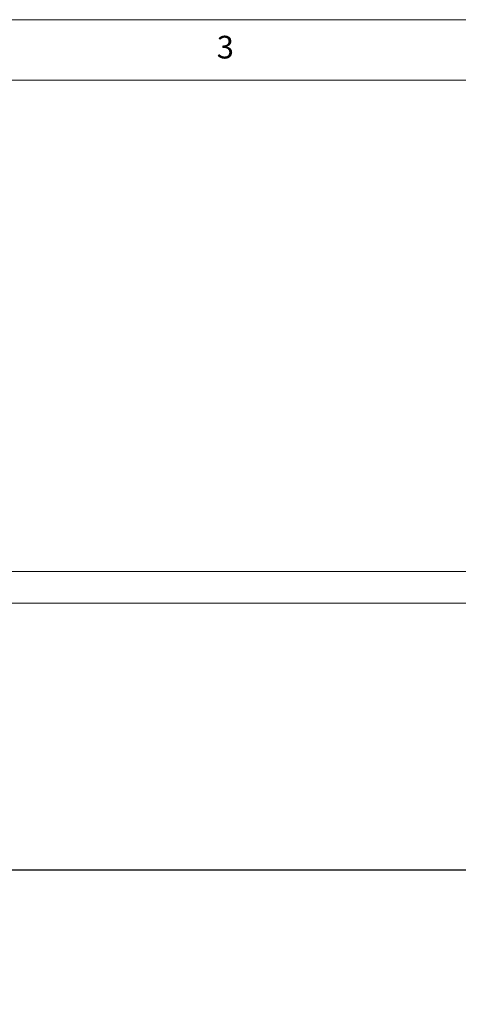
# Model space of a CAD drawing. Units: millimetres. Extents: x 0 to 36481, y -449 to 11877.
# Drawn here: x 24085 to 24695, y 8786 to 10155 of the extents above; entities that cross this region are included whole.
import ezdxf

# ---------------------------------------------------------------- set-up
doc = ezdxf.new("R2010")
doc.units = ezdxf.units.MM
doc.header["$PDSIZE"] = -1
doc.layers.add('DIM', color=1, linetype='Continuous')
doc.styles.add('SLDTEXTSTYLE0', font='TXT', dxfattribs={"width": 0.75})
doc.dimstyles.new('ISO', dxfattribs={"dimtxt": 60, "dimasz": 80, "dimexe": 20, "dimexo": 20, "dimgap": 15, "dimtad": 1, "dimdec": 0, "dimtxsty": 'Standard', "dimcen": 2.5, "dimadec": 0, "dimazin": 0, "dimtfac": 1, "dimtmove": 0, "dimatfit": 1, "dimfxl": 1, "dimarcsym": 0})

# ---------------------------------------------------------------- blocks, each defined once
blk = doc.blocks.new('*D97')
at = {"layer": 'Defpoints', "color": 0}
for p in [(23076.9, 8972.3), (23076.9, 8735.6), (26780.9, 8735.6)]:
    blk.add_point(p, dxfattribs=at)
at = {"layer": 'DIM', "color": 0, "linetype": 'Continuous', "lineweight": -2}
for p, q in [((23076.9, 8755.6), (23076.9, 8992.3)), ((26780.9, 8755.6), (26780.9, 8992.3)), ((26700.9, 8972.3), (23156.9, 8972.3))]:
    blk.add_line(p, q, dxfattribs=at)
at = {"layer": 'DIM', "color": 0}
for points in [[(23156.9, 8985.6), (23156.9, 8958.9), (23076.9, 8972.3)], [(26700.9, 8958.9), (26700.9, 8985.6), (26780.9, 8972.3)]]:
    blk.add_solid(points, dxfattribs=at)
at = {"layer": 'DIM', "color": 0, "lineweight": 0, "insert": (24928.9, 9047.3), "char_height": 60, "attachment_point": 2}
blk.add_mtext('W = 3704', dxfattribs=at)

msp = doc.modelspace()

# ---------------------------------------------------------------- linework, layer by layer
at = {"color": 7, "linetype": 'Continuous', "lineweight": 0}
for p, q in [((29085.4, 10155.1), (22185.1, 10155.1)), ((29001.2, 10071), (22269.3, 10071))]:
    msp.add_line(p, q, dxfattribs=at)
at = {"color": 7, "linetype": 'Continuous', "lineweight": 15}
for p, q in [((24002.9, 9387.7), (24928.9, 9387.7)), ((24928.9, 9343.7), (24002.9, 9343.7))]:
    msp.add_line(p, q, dxfattribs=at)

# ---------------------------------------------------------------- texts
at = {"color": 7, "linetype": 'Continuous', "lineweight": 0, "insert": (24359, 10132.7), "char_height": 31.5, "attachment_point": 1, "style": 'SLDTEXTSTYLE0'}
msp.add_mtext('3', dxfattribs=at)

# ---------------------------------------------------------------- dimensions: what is measured, and where the dimension line sits
at = {"layer": 'DIM', "linetype": 'Continuous', "lineweight": 0}
dim = msp.add_linear_dim(base=(23076.9, 8972.3), p1=(26780.9, 8735.6), p2=(23076.9, 8735.6), angle=180, text='W = <>', dimstyle='ISO', dxfattribs=at)
dim.commit()
dim.dimension.update_dxf_attribs({"geometry": '*D97', "text_midpoint": (24928.9, 8972.3), "dimtype": 160})

doc.saveas('drawing.dxf')
